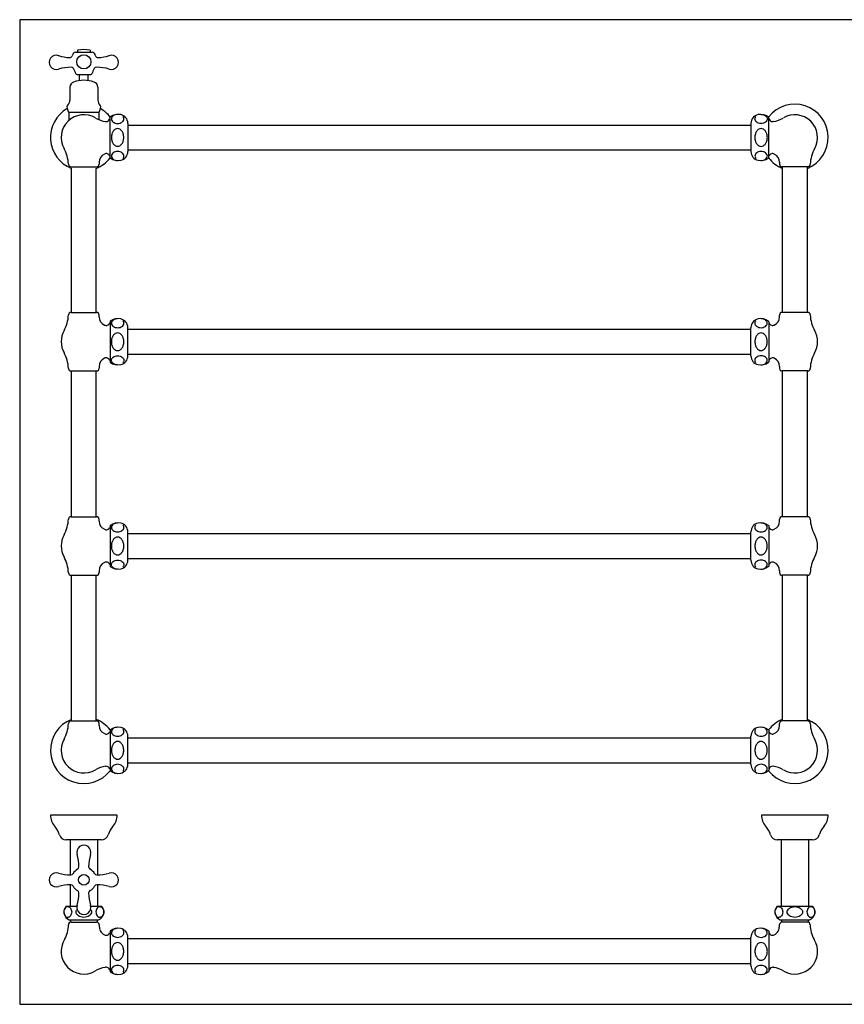
# Model space of a CAD drawing. Extents: x 13 to 1821, y 24 to 1132.
# Drawn here: x 13 to 940, y 24 to 1132 of the extents above; entities that cross this region are included whole.
import ezdxf

# ---------------------------------------------------------------- set-up
doc = ezdxf.new("R2010")
doc.units = 0
doc.header["$LTSCALE"] = 10
doc.linetypes.add('CONTINUA', pattern=[0])
doc.layers.add('DISEGNO', color=3, linetype='CONTINUA')
doc.layers.add('QUOTE', color=4, linetype='CONTINUA')

msp = doc.modelspace()

# ---------------------------------------------------------------- linework, layer by layer
at = {"layer": 'DISEGNO'}
for p, q in [((77.7, 1097.7), (77.7, 1095.5)), ((91.7, 1097.7), (91.7, 1095.5)), ((75.4, 1095.5), (94, 1095.5)), ((76.8, 1070.5), (92.6, 1070.5)), ((79.7, 1063.5), (79.7, 1070.5)), ((89.7, 1063.5), (89.7, 1070.5)), ((69.1, 1056.3), (68.9, 1041.5)), ((100.3, 1056.3), (100.5, 1041.5)), ((101.7, 1027.5), (67.7, 1027.5)), ((67.7, 1027.5), (67.7, 1018.5)), ((101.7, 1027.5), (101.7, 1019.4)), ((114.2, 1020.7), (113.6, 1020.2)), ((114.2, 976.9), (114.2, 1022.1)), ((855.2, 976.9), (855.2, 1022.1)), ((855.2, 1020.7), (855.7, 1020.2)), ((109.2, 1017.5), (109.5, 1017.5)), ((134.2, 1015.4), (134.2, 983.6)), ((134.2, 1013.5), (835.2, 1013.5)), ((835.2, 1015.4), (835.2, 983.6)), ((860.1, 1017.5), (859.8, 1017.5)), ((114.2, 978.2), (113.6, 978.8)), ((114.2, 976.7), (114.2, 978.8)), ((134.2, 985.5), (835.2, 985.5)), ((855.2, 978.2), (855.7, 978.8)), ((70.4, 966.5), (98.9, 966.5)), ((70.7, 802.5), (70.7, 964.7)), ((98.7, 802.5), (98.7, 964.7)), ((101.9, 971.6), (101.9, 969.5)), ((867.4, 971.6), (867.4, 969.5)), ((899, 966.5), (870.4, 966.5)), ((870.7, 802.5), (870.7, 966.5)), ((898.7, 802.5), (898.7, 966.5)), ((70.4, 802.5), (98.9, 802.5)), ((101.9, 797.4), (101.9, 799.5)), ((867.4, 797.4), (867.4, 799.5)), ((899, 802.5), (870.4, 802.5)), ((114.2, 790.9), (113.6, 790.3)), ((114.2, 790.7), (113.6, 790.2)), ((114.2, 792.1), (114.2, 746.9)), ((855.2, 792.1), (855.2, 746.9)), ((855.2, 790.9), (855.7, 790.3)), ((855.2, 790.7), (855.7, 790.2)), ((134.2, 753.6), (134.2, 785.4)), ((134.2, 783.6), (835.2, 783.6)), ((835.2, 753.6), (835.2, 785.4)), ((134.2, 755.6), (835.2, 755.6)), ((114.2, 748.4), (113.6, 748.9)), ((114.2, 748.2), (113.6, 748.8)), ((855.2, 748.4), (855.7, 748.9)), ((855.2, 748.2), (855.7, 748.8)), ((70.4, 736.6), (98.9, 736.6)), ((70.7, 572.5), (70.7, 736.6)), ((98.7, 572.5), (98.7, 736.6)), ((101.9, 741.7), (101.9, 739.6)), ((867.4, 741.7), (867.4, 739.6)), ((899, 736.6), (870.4, 736.6)), ((870.7, 572.5), (870.7, 736.6)), ((898.7, 572.5), (898.7, 736.6)), ((70.4, 572.5), (98.9, 572.5)), ((101.9, 567.4), (101.9, 569.5)), ((867.4, 567.4), (867.4, 569.5)), ((899, 572.5), (870.4, 572.5)), ((114.2, 560.9), (113.6, 560.3)), ((114.2, 560.7), (113.6, 560.2)), ((114.2, 562.1), (114.2, 516.9)), ((134.2, 523.6), (134.2, 555.4)), ((835.2, 523.6), (835.2, 555.4)), ((855.2, 562.1), (855.2, 516.9)), ((855.2, 560.9), (855.7, 560.3)), ((855.2, 560.7), (855.7, 560.2)), ((134.2, 553.6), (835.2, 553.6)), ((134.2, 525.6), (835.2, 525.6)), ((101.9, 511.7), (101.9, 509.6)), ((114.2, 518.4), (113.6, 518.9)), ((114.2, 518.2), (113.6, 518.8)), ((855.2, 518.4), (855.7, 518.9)), ((855.2, 518.2), (855.7, 518.8)), ((867.4, 511.7), (867.4, 509.6)), ((70.4, 506.6), (98.9, 506.6)), ((70.7, 342.5), (70.7, 506.6)), ((98.7, 342.5), (98.7, 506.6)), ((899, 506.6), (870.4, 506.6)), ((870.7, 342.5), (870.7, 506.6)), ((898.7, 342.5), (898.7, 506.6)), ((70.4, 342.5), (98.9, 342.5)), ((101.9, 337.4), (101.9, 339.5)), ((867.4, 337.4), (867.4, 339.5)), ((899, 342.5), (870.4, 342.5)), ((114.2, 330.7), (113.6, 330.2)), ((114.2, 332.2), (114.2, 330.2)), ((114.2, 332.1), (114.2, 286.9)), ((134.2, 293.6), (134.2, 325.4)), ((134.2, 323.5), (835.2, 323.5)), ((835.2, 293.6), (835.2, 325.4)), ((855.2, 332.1), (855.2, 286.9)), ((855.2, 330.7), (855.7, 330.2)), ((109.2, 291.5), (109.5, 291.5)), ((114.2, 288.2), (113.6, 288.8)), ((134.2, 295.5), (835.2, 295.5)), ((855.2, 288.2), (855.7, 288.8)), ((860.1, 291.5), (859.8, 291.5)), ((122.2, 236.6), (47.2, 236.6)), ((922.2, 236.6), (847.2, 236.6)), ((104.4, 208.6), (64.9, 208.6)), ((69.4, 208.6), (69.4, 169.1)), ((99.9, 208.6), (99.9, 169.1)), ((904.5, 208.6), (864.9, 208.6)), ((869.4, 208.6), (869.4, 134.1)), ((899.9, 208.6), (899.9, 134.1)), ((69.4, 158.1), (69.4, 134.1)), ((99.9, 158.1), (99.9, 134.1)), ((64.9, 134.1), (76.8, 134.1)), ((92.5, 134.1), (104.4, 134.1)), ((864.9, 134.1), (904.5, 134.1)), ((68.2, 118.6), (101.2, 118.6)), ((69.7, 118.6), (69.7, 116)), ((70.4, 116.1), (98.9, 116.1)), ((99.7, 118.6), (99.7, 116)), ((868.2, 118.6), (901.2, 118.6)), ((869.7, 118.6), (869.7, 116)), ((898.9, 116.1), (870.4, 116.1)), ((899.7, 118.6), (899.7, 116)), ((114.2, 104.4), (113.6, 103.8)), ((114.2, 105.9), (114.2, 103.8)), ((114.2, 105.7), (114.2, 60.5)), ((855.2, 105.9), (855.2, 103.8)), ((855.2, 105.7), (855.2, 60.5)), ((855.2, 104.4), (855.8, 103.8)), ((134.2, 67.2), (134.2, 99)), ((835.2, 97.1), (134.2, 97.1)), ((835.2, 67.2), (835.2, 99)), ((835.2, 69.1), (134.2, 69.1)), ((109.8, 65.2), (109.3, 65.2)), ((114.2, 61.9), (113.6, 62.4)), ((855.2, 61.9), (855.8, 62.4)), ((859.6, 65.2), (860.1, 65.2))]:
    msp.add_line(p, q, dxfattribs=at)
for points in [[(846.7, 1015.3, -0.073225), (843.9, 1015.7, -0.084207), (841.7, 1016.8, -0.106478), (840.2, 1018.5, -0.130247), (839.7, 1020.4, -0.130247), (840.2, 1022.2, -0.043789), (840.7, 1023, -0.084207)], [(846.7, 1025.4, -0.073225), (849.4, 1025, -0.084207), (851.6, 1024, -0.106478), (853.2, 1022.2, -0.130247), (853.7, 1020.4, -0.130247), (853.2, 1018.5, -0.106478), (851.6, 1016.8, -0.084207), (849.4, 1015.7, -0.073225), (846.7, 1015.3, -0.073225)], [(846.7, 983.7, 0.073225), (843.9, 983.3, 0.084207), (841.7, 982.2, 0.106478), (840.2, 980.5, 0.130247), (839.7, 978.6, 0.130247), (840.2, 976.8, 0.043789), (840.7, 976, 0.084207)], [(846.7, 973.5, 0.073225), (849.4, 973.9, 0.084207), (851.6, 975, 0.106478), (853.2, 976.8, 0.130247), (853.7, 978.6, 0.130247), (853.2, 980.5, 0.106478), (851.6, 982.2, 0.084207), (849.4, 983.3, 0.073225), (846.7, 983.7, 0.073225)], [(122.7, 795.4, 0.073225), (119.9, 795, 0.084207), (117.7, 794, 0.106478), (116.2, 792.2, 0.130247), (115.7, 790.4, 0.130247), (116.2, 788.5, 0.106478), (117.7, 786.8, 0.084207), (119.9, 785.7, 0.073225), (122.7, 785.3, 0.073225)], [(122.7, 785.3, 0.073225), (125.4, 785.7, 0.084207), (127.6, 786.8, 0.106478), (129.2, 788.5, 0.130247), (129.7, 790.4, 0.130247), (129.2, 792.2, 0.043789), (128.6, 793, 0.084207)], [(122.7, 743.5, -0.073225), (119.9, 743.9, -0.084207), (117.7, 745, -0.106478), (116.2, 746.8, -0.130247), (115.7, 748.6, -0.130247), (116.2, 750.5, -0.106478), (117.7, 752.2, -0.084207), (119.9, 753.3, -0.073225), (122.7, 753.7, -0.073225)], [(122.7, 753.7, -0.073225), (125.4, 753.3, -0.084207), (127.6, 752.2, -0.106478), (129.2, 750.5, -0.130247), (129.7, 748.6, -0.130247), (129.2, 746.8, -0.043789), (128.6, 746, -0.084207)], [(122.7, 565.4, 0.073225), (119.9, 565, 0.084207), (117.7, 564, 0.106478), (116.2, 562.2, 0.130247), (115.7, 560.4, 0.130247), (116.2, 558.5, 0.106478), (117.7, 556.8, 0.084207), (119.9, 555.7, 0.073225), (122.7, 555.3, 0.073225)], [(122.7, 555.3, 0.073225), (125.4, 555.7, 0.084207), (127.6, 556.8, 0.106478), (129.2, 558.5, 0.130247), (129.7, 560.4, 0.130247), (129.2, 562.2, 0.043789), (128.6, 563, 0.084207)], [(122.7, 513.5, -0.073225), (119.9, 513.9, -0.084207), (117.7, 515, -0.106478), (116.2, 516.8, -0.130247), (115.7, 518.6, -0.130247), (116.2, 520.5, -0.106478), (117.7, 522.2, -0.084207), (119.9, 523.3, -0.073225), (122.7, 523.7, -0.073225)], [(122.7, 523.7, -0.073225), (125.4, 523.3, -0.084207), (127.6, 522.2, -0.106478), (129.2, 520.5, -0.130247), (129.7, 518.6, -0.130247), (129.2, 516.8, -0.043789), (128.6, 516, -0.084207)], [(66.6, 133.5, 0.130247), (65, 133.1, 0.106478), (63.5, 131.7, 0.084207), (62.5, 129.8, 0.073225), (62.2, 127.5, 0.073225)], [(66.6, 133.5, -0.130247), (68.2, 133.1, -0.106478), (69.7, 131.7, -0.084207), (70.6, 129.8, -0.073225), (71, 127.5, -0.073225)], [(102.7, 133.5, 0.130247), (101.1, 133.1, 0.106478), (99.6, 131.7, 0.084207), (98.7, 129.8, 0.073225), (98.3, 127.5, 0.073225)], [(102.7, 133.5, -0.130247), (104.3, 133.1, -0.106478), (105.8, 131.7, -0.084207), (106.8, 129.8, -0.073225), (107.1, 127.5, -0.073225)], [(866.6, 133.5, 0.130247), (865, 133.1, 0.106478), (863.5, 131.7, 0.084207), (862.6, 129.8, 0.073225), (862.2, 127.5, 0.073225)], [(866.6, 133.5, -0.130247), (868.2, 133.1, -0.106478), (869.7, 131.7, -0.084207), (870.7, 129.8, -0.073225), (871, 127.5, -0.073225)], [(902.8, 133.5, 0.130247), (901.1, 133.1, 0.106478), (899.6, 131.7, 0.084207), (898.7, 129.8, 0.073225), (898.3, 127.5, 0.073225)], [(902.8, 133.5, -0.130247), (904.4, 133.1, -0.106478), (905.9, 131.7, -0.084207), (906.8, 129.8, -0.073225), (907.2, 127.5, -0.073225)], [(62.2, 127.5, 0.073225), (62.5, 125.1, 0.084207), (63.5, 123.2, 0.106478), (65, 121.8, 0.130247), (66.6, 121.4, 0.130247)], [(71, 127.5, -0.073225), (70.6, 125.1, -0.084207), (69.7, 123.2, -0.106478), (68.2, 121.8, -0.130247), (66.6, 121.4, -0.130247)], [(84.7, 121.4, -0.07067), (81.2, 121.9, -0.082314), (78.5, 123.2, -0.106842), (76.6, 125.3, -0.13438), (76, 127.5, -0.13438), (76.6, 129.6, -0.027313), (77, 130.3, -0.082314)], [(92.3, 130.3, -0.027313), (92.7, 129.6, -0.13438), (93.3, 127.5, -0.13438), (92.7, 125.3, -0.106842), (90.8, 123.2, -0.082314), (88.1, 121.9, -0.07067), (84.7, 121.4, -0.07067)], [(98.3, 127.5, 0.073225), (98.7, 125.1, 0.084207), (99.6, 123.2, 0.106478), (101.1, 121.8, 0.130247), (102.7, 121.4, 0.130247)], [(107.1, 127.5, -0.073225), (106.8, 125.1, -0.084207), (105.8, 123.2, -0.106478), (104.3, 121.8, -0.130247), (102.7, 121.4, -0.130247)], [(862.2, 127.5, 0.073225), (862.6, 125.1, 0.084207), (863.5, 123.2, 0.106478), (865, 121.8, 0.130247), (866.6, 121.4, 0.130247)], [(871, 127.5, -0.073225), (870.7, 125.1, -0.084207), (869.7, 123.2, -0.106478), (868.2, 121.8, -0.130247), (866.6, 121.4, -0.130247)], [(898.3, 127.5, 0.073225), (898.7, 125.1, 0.084207), (899.6, 123.2, 0.106478), (901.1, 121.8, 0.130247), (902.8, 121.4, 0.130247)], [(907.2, 127.5, -0.073225), (906.8, 125.1, -0.084207), (905.9, 123.2, -0.106478), (904.4, 121.8, -0.130247), (902.8, 121.4, -0.130247)]]:
    msp.add_lwpolyline(points, format="xyb", dxfattribs=at)
for points in [[(839.7, 999.5, 0.07067), (840.2, 995.5, 0.082314), (841.7, 992.4, 0.106842), (844.1, 990.2, 0.13438), (846.7, 989.5, 0.13438), (849.2, 990.2, 0.106842), (851.6, 992.4, 0.082314), (853.1, 995.5, 0.07067), (853.7, 999.5, 0.07067), (853.1, 1003.5, 0.082314), (851.6, 1006.6, 0.106842), (849.2, 1008.8, 0.13438), (846.7, 1009.5, 0.13438), (844.1, 1008.8, 0.106842), (841.7, 1006.6, 0.082314), (840.2, 1003.5, 0.07067)], [(129.7, 769.5, 0.07067), (129.1, 773.5, 0.082314), (127.6, 776.6, 0.106842), (125.2, 778.8, 0.13438), (122.7, 779.5, 0.13438), (120.1, 778.8, 0.106842), (117.7, 776.6, 0.082314), (116.2, 773.5, 0.07067), (115.7, 769.5, 0.07067), (116.2, 765.5, 0.082314), (117.7, 762.4, 0.106842), (120.1, 760.2, 0.13438), (122.7, 759.5, 0.13438), (125.2, 760.2, 0.106842), (127.6, 762.4, 0.082314), (129.1, 765.5, 0.07067)], [(129.7, 539.5, 0.07067), (129.1, 543.5, 0.082314), (127.6, 546.6, 0.106842), (125.2, 548.8, 0.13438), (122.7, 549.5, 0.13438), (120.1, 548.8, 0.106842), (117.7, 546.6, 0.082314), (116.2, 543.5, 0.07067), (115.7, 539.5, 0.07067), (116.2, 535.5, 0.082314), (117.7, 532.4, 0.106842), (120.1, 530.2, 0.13438), (122.7, 529.5, 0.13438), (125.2, 530.2, 0.106842), (127.6, 532.4, 0.082314), (129.1, 535.5, 0.07067)], [(884.7, 121.4, -0.07067), (881.3, 121.9, -0.082314), (878.6, 123.2, -0.106842), (876.6, 125.3, -0.13438), (876, 127.5, -0.13438), (876.6, 129.6, -0.106842), (878.6, 131.7, -0.082314), (881.3, 133, -0.07067), (884.7, 133.5, -0.07067), (888.1, 133, -0.082314), (890.8, 131.7, -0.106842), (892.7, 129.6, -0.13438), (893.3, 127.5, -0.13438), (892.7, 125.3, -0.106842), (890.8, 123.2, -0.082314), (888.1, 121.9, -0.07067)]]:
    msp.add_lwpolyline(points, format="xyb", close=True, dxfattribs=at)
for centre, radius in [((84.7, 1084.6), 8), ((84.7, 163.6), 6)]:
    msp.add_circle(centre, radius, dxfattribs=at)
for centre, radius, start, end in [((84.7, 1068.5), 30, 76.5066, 103.4934), ((53.7, 1084), 8, 71.4407, 288.5593), ((69.9, 1134.5), 45, 252.412, 268.6441), ((68.9, 1092.5), 3, 268.6441, 340.1471), ((87.7, 1085.7), 17, 150.9407, 160.1471), ((75.4, 1092.5), 3, 90, 150.9407), ((94, 1092.5), 3, 29.0593, 90), ((94, 1092.5), 3, 29.0593, 90), ((94, 1092.5), 3, 29.0593, 90), ((81.8, 1085.7), 17, 19.8529, 29.0593), ((100.6, 1092.5), 3, 199.8529, 271.3559), ((99.6, 1134.5), 45, 271.3559, 287.588), ((115.7, 1084), 8, 251.4407, 108.5593), ((69.9, 1033.5), 45, 89.1634, 107.588), ((70.5, 1075.5), 3, 31.7503, 89.1634), ((50.9, 1063.4), 26, 17.7402, 31.7503), ((118.5, 1063.4), 26, 148.2497, 162.2598), ((99, 1075.5), 3, 90.8366, 148.2497), ((99.6, 1033.5), 45, 72.412, 90.8366), ((76.8, 1071.7), 1.2, 197.7402, 270), ((92.6, 1071.7), 1.2, 270, 342.2598), ((75.1, 1056.2), 6, 109.2667, 179), ((84.7, 1028.9), 35, 90, 109.2667), ((84.7, 1028.9), 35, 70.7333, 90), ((94.3, 1056.2), 6, 1, 70.7333), ((84.7, 999.5), 37.5, 119.8659, 248.0787), ((69.7, 1033.5), 4, 137.3498, 210.8973), ((59.7, 1026.8), 8, 4.7396, 35.1611), ((60.9, 1041.6), 8, 317.3498, 359), ((108.5, 1041.6), 8, 181, 222.6502), ((109.7, 1026.8), 8, 144.8389, 175.2604), ((99.7, 1033.5), 4, 329.1027, 42.6502), ((84.7, 999.5), 37.5, 37.8989, 60.0137), ((884.7, 999.5), 37.5, 291.9213, 142.1011), ((84.7, 999.5), 25.5, 59.3571, 209.0678), ((113, 1047.2), 30, 239.3571, 262.8116), ((109.8, 1021.5), 4, 265.5384, 341.4351), ((114.7, 1022.2), 0.5, 125.8883, 180), ((123.2, 1010.5), 15, 78.463, 125.8883), ((119.4, 1020.4), 3.75, 150.3168, 180), ((119.4, 1020.4), 3.75, 180, 209.6832), ((121, 1019.5), 5.55, 126.0054, 150.3168), ((122, 1018.1), 7.28, 106.752, 126.0054), ((122.7, 1015.8), 9.6, 90, 106.752), ((124.2, 1015.4), 10, 360, 78.463), ((124.4, 1019.5), 5.55, 29.6832, 39.7125), ((125.9, 1020.4), 3.75, 0, 29.6832), ((125.9, 1020.4), 3.75, 330.3168, 360), ((845.2, 1015.4), 10, 101.537, 180), ((846.2, 1010.5), 15, 54.1117, 101.537), ((854.2, 1022.1), 1, 0, 49.4584), ((859.5, 1021.5), 4, 198.5649, 274.4616), ((856.4, 1047.2), 30, 277.1884, 300.6429), ((884.7, 999.5), 25.5, 330.9322, 120.6429), ((121, 1021.3), 5.55, 209.6832, 233.9946), ((122, 1022.7), 7.28, 233.9946, 253.248), ((122.7, 1024.9), 9.6, 253.248, 270), ((122.7, 1004.5), 4.98, 90, 120.6142), ((122.7, 1024.9), 9.6, 270, 286.752), ((122.7, 1004.5), 4.98, 59.3858, 90), ((123.3, 1022.7), 7.28, 286.752, 306.0054), ((124.4, 1021.3), 5.55, 306.0054, 330.3168), ((129.9, 999.5), 14.2, 163.8305, 180), ((129.9, 999.5), 14.2, 180, 196.1695), ((126.3, 1000.5), 10.5, 145.008, 163.8305), ((124.1, 1002.1), 7.78, 120.6142, 145.008), ((121.2, 1002.1), 7.78, 34.992, 59.3858), ((119, 1000.5), 10.5, 16.1695, 34.992), ((115.4, 999.5), 14.2, 0, 16.1695), ((115.4, 999.5), 14.2, 343.8305, 360), ((27.4, 967.7), 40, 2.4295, 29.0678), ((126.3, 998.5), 10.5, 196.1695, 214.992), ((124.1, 996.9), 7.78, 214.992, 239.3858), ((122.7, 994.5), 4.98, 239.3858, 270), ((122.7, 994.5), 4.98, 270, 300.6142), ((121.2, 996.9), 7.78, 300.6142, 325.008), ((119, 998.5), 10.5, 325.008, 343.8305), ((941.9, 967.7), 40, 150.9322, 177.5705), ((84.7, 999.5), 37.5, 291.9213, 322.1011), ((111.9, 971.6), 10, 113.7176, 180), ((109.9, 977.3), 4, 22.0684, 119.8738), ((114.7, 976.7), 0.5, 180, 234.1117), ((123.2, 988.5), 15, 234.1117, 281.537), ((119.4, 978.6), 3.75, 150.3168, 180), ((119.4, 978.6), 3.75, 180, 209.6832), ((121, 977.7), 5.55, 126.0054, 150.3168), ((121, 979.5), 5.55, 209.6832, 233.9946), ((122, 976.3), 7.28, 106.752, 126.0054), ((122.7, 974.1), 9.6, 90, 106.752), ((122.7, 974.1), 9.6, 73.248, 90), ((123.3, 976.3), 7.28, 53.9946, 73.248), ((124.2, 983.6), 10, 281.537, 0), ((124.4, 977.7), 5.55, 29.6832, 53.9946), ((124.4, 979.5), 5.55, 320.2875, 330.3168), ((125.9, 978.6), 3.75, 0, 29.6832), ((125.9, 978.6), 3.75, 330.3168, 360), ((845.2, 983.6), 10, 180, 258.463), ((846.2, 988.5), 15, 258.463, 305.8883), ((854.2, 976.9), 1, 310.5416, 360), ((884.7, 999.5), 37.5, 217.8989, 248.0787), ((859.5, 977.3), 4, 60.1262, 157.9316), ((857.4, 971.6), 10, 360, 66.2824), ((70.4, 969.5), 3, 182.4295, 270), ((98.9, 969.5), 3, 270, 0), ((122, 980.9), 7.28, 233.9946, 253.248), ((122.7, 983.1), 9.6, 253.248, 270), ((870.4, 969.5), 3, 180, 270), ((899, 969.5), 3, 270, 357.5705), ((27.4, 801.4), 40, 330.9322, 357.5705), ((70.4, 799.5), 3, 90, 177.5705), ((98.9, 799.5), 3, 360, 90), ((870.4, 799.5), 3, 90, 180), ((899, 799.5), 3, 2.4295, 90), ((941.9, 801.4), 40, 182.4295, 209.0678), ((111.9, 797.5), 10, 180, 246.2824), ((109.9, 791.8), 4, 240.1262, 337.9316), ((115.2, 792.1), 1, 130.5416, 180), ((123.2, 780.5), 15, 78.463, 125.8883), ((124.2, 785.4), 10, 360, 78.463), ((845.2, 785.4), 10, 101.537, 180), ((843.4, 790.4), 3.75, 150.3168, 180), ((843.4, 790.4), 3.75, 180, 209.6832), ((845, 789.5), 5.55, 140.2875, 150.3168), ((845, 791.3), 5.55, 209.6832, 233.9946), ((846.2, 780.5), 15, 54.1117, 101.537), ((846.7, 785.8), 9.6, 73.248, 90), ((847.3, 788.1), 7.28, 53.9946, 73.248), ((848.4, 789.5), 5.55, 29.6832, 53.9946), ((848.4, 791.3), 5.55, 306.0054, 330.3168), ((849.9, 790.4), 3.75, 0, 29.6832), ((849.9, 790.4), 3.75, 330.3168, 0), ((854.2, 792.1), 1, 0, 49.4584), ((859.5, 791.8), 4, 202.0684, 299.8738), ((857.4, 797.5), 10, 293.7176, 0), ((84.7, 769.6), 25.5, 150.9322, 180), ((850.3, 770.5), 10.5, 145.008, 163.8305), ((846, 792.7), 7.28, 233.9946, 253.248), ((848.1, 772.1), 7.78, 120.6142, 145.008), ((846.7, 794.9), 9.6, 253.248, 270), ((846.7, 774.5), 4.98, 90, 120.6142), ((846.7, 794.9), 9.6, 270, 286.752), ((846.7, 774.5), 4.98, 59.3858, 90), ((845.2, 772.1), 7.78, 34.992, 59.3858), ((847.3, 792.7), 7.28, 286.752, 306.0054), ((843, 770.5), 10.5, 16.1695, 34.992), ((884.7, 769.6), 25.5, 0, 29.0678), ((84.7, 769.6), 25.5, 180, 209.0678), ((853.9, 769.5), 14.2, 163.8305, 180), ((853.9, 769.5), 14.2, 180, 196.1695), ((850.3, 768.5), 10.5, 196.1695, 214.992), ((843, 768.5), 10.5, 325.008, 343.8305), ((839.4, 769.5), 14.2, 0, 16.1695), ((839.4, 769.5), 14.2, 343.8305, 0), ((884.7, 769.6), 25.5, 330.9322, 0), ((27.4, 737.8), 40, 2.4295, 29.0678), ((848.1, 766.9), 7.78, 214.992, 239.3858), ((846.7, 764.5), 4.98, 239.3858, 270), ((846.7, 764.5), 4.98, 270, 300.6142), ((845.2, 766.9), 7.78, 300.6142, 325.008), ((941.9, 737.8), 40, 150.9322, 177.5705), ((111.9, 741.7), 10, 113.7176, 180), ((109.9, 747.4), 4, 22.0684, 119.8738), ((115.2, 746.9), 1, 180, 229.4584), ((123.2, 758.5), 15, 234.1117, 281.537), ((124.2, 753.6), 10, 281.537, 0), ((845.2, 753.6), 10, 180, 258.463), ((843.4, 748.6), 3.75, 150.3168, 180), ((843.4, 748.6), 3.75, 180, 209.6832), ((845, 747.7), 5.55, 126.0054, 150.3168), ((845, 749.5), 5.55, 209.6832, 219.7125), ((846, 746.3), 7.28, 106.752, 126.0054), ((846.2, 758.5), 15, 258.463, 305.8883), ((846.7, 744.1), 9.6, 90, 106.752), ((846.7, 744.1), 9.6, 73.248, 90), ((846.7, 753.1), 9.6, 270, 286.752), ((847.3, 746.3), 7.28, 53.9946, 73.248), ((847.3, 750.9), 7.28, 286.752, 306.0054), ((848.4, 747.7), 5.55, 29.6832, 53.9946), ((848.4, 749.5), 5.55, 306.0054, 330.3168), ((849.9, 748.6), 3.75, 0, 29.6832), ((849.9, 748.6), 3.75, 330.3168, 0), ((854.2, 746.9), 1, 310.5416, 0), ((859.5, 747.4), 4, 60.1262, 157.9316), ((857.4, 741.7), 10, 360, 66.2824), ((70.4, 739.6), 3, 182.4295, 270), ((98.9, 739.6), 3, 270, 0), ((870.4, 739.6), 3, 180, 270), ((899, 739.6), 3, 270, 357.5705), ((27.4, 571.4), 40, 330.9322, 357.5705), ((70.4, 569.5), 3, 90, 177.5705), ((98.9, 569.5), 3, 360, 90), ((111.9, 567.5), 10, 180, 246.2824), ((123.2, 550.5), 15, 78.463, 125.8883), ((846.2, 550.5), 15, 54.1117, 101.537), ((846.7, 555.8), 9.6, 73.248, 90), ((857.4, 567.5), 10, 293.7176, 0), ((870.4, 569.5), 3, 90, 180), ((899, 569.5), 3, 2.4295, 90), ((941.9, 571.4), 40, 182.4295, 209.0678), ((109.9, 561.8), 4, 240.1262, 337.9316), ((115.2, 562.1), 1, 130.5416, 180), ((124.2, 555.4), 10, 360, 78.463), ((845.2, 555.4), 10, 101.537, 180), ((843.4, 560.4), 3.75, 150.3168, 180), ((843.4, 560.4), 3.75, 180, 209.6832), ((845, 559.5), 5.55, 140.2875, 150.3168), ((845, 561.3), 5.55, 209.6832, 233.9946), ((846, 562.7), 7.28, 233.9946, 253.248), ((846.7, 564.9), 9.6, 253.248, 270), ((846.7, 564.9), 9.6, 270, 286.752), ((847.3, 558.1), 7.28, 53.9946, 73.248), ((847.3, 562.7), 7.28, 286.752, 306.0054), ((848.4, 559.5), 5.55, 29.6832, 53.9946), ((848.4, 561.3), 5.55, 306.0054, 330.3168), ((849.9, 560.4), 3.75, 0, 29.6832), ((849.9, 560.4), 3.75, 330.3168, 0), ((854.2, 562.1), 1, 0, 49.4584), ((859.5, 561.8), 4, 202.0684, 299.8738), ((84.7, 539.6), 25.5, 150.9322, 180), ((853.9, 539.5), 14.2, 163.8305, 180), ((850.3, 540.5), 10.5, 145.008, 163.8305), ((848.1, 542.1), 7.78, 120.6142, 145.008), ((846.7, 544.5), 4.98, 90, 120.6142), ((846.7, 544.5), 4.98, 59.3858, 90), ((845.2, 542.1), 7.78, 34.992, 59.3858), ((843, 540.5), 10.5, 16.1695, 34.992), ((839.4, 539.5), 14.2, 0, 16.1695), ((884.7, 539.6), 25.5, 0, 29.0678), ((84.7, 539.6), 25.5, 180, 209.0678), ((853.9, 539.5), 14.2, 180, 196.1695), ((850.3, 538.5), 10.5, 196.1695, 214.992), ((848.1, 536.9), 7.78, 214.992, 239.3858), ((845.2, 536.9), 7.78, 300.6142, 325.008), ((843, 538.5), 10.5, 325.008, 343.8305), ((839.4, 539.5), 14.2, 343.8305, 0), ((884.7, 539.6), 25.5, 330.9322, 0), ((27.4, 507.8), 40, 2.4295, 29.0678), ((109.9, 517.4), 4, 22.0684, 119.8738), ((124.2, 523.6), 10, 281.537, 0), ((845.2, 523.6), 10, 180, 258.463), ((845, 517.7), 5.55, 126.0054, 150.3168), ((846, 516.3), 7.28, 106.752, 126.0054), ((846.7, 514.1), 9.6, 90, 106.752), ((846.7, 534.5), 4.98, 239.3858, 270), ((846.7, 534.5), 4.98, 270, 300.6142), ((846.7, 514.1), 9.6, 73.248, 90), ((847.3, 516.3), 7.28, 53.9946, 73.248), ((848.4, 517.7), 5.55, 29.6832, 53.9946), ((859.5, 517.4), 4, 60.1262, 157.9316), ((941.9, 507.8), 40, 150.9322, 177.5705), ((111.9, 511.7), 10, 113.7176, 180), ((115.2, 516.9), 1, 180, 229.4584), ((123.2, 528.5), 15, 234.1117, 281.537), ((843.4, 518.6), 3.75, 150.3168, 180), ((843.4, 518.6), 3.75, 180, 209.6832), ((845, 519.5), 5.55, 209.6832, 219.7125), ((846.2, 528.5), 15, 258.463, 305.8883), ((846.7, 523.1), 9.6, 270, 286.752), ((847.3, 520.9), 7.28, 286.752, 306.0054), ((848.4, 519.5), 5.55, 306.0054, 330.3168), ((849.9, 518.6), 3.75, 0, 29.6832), ((849.9, 518.6), 3.75, 330.3168, 0), ((854.2, 516.9), 1, 310.5416, 0), ((857.4, 511.7), 10, 360, 66.2824), ((70.4, 509.6), 3, 182.4295, 270), ((98.9, 509.6), 3, 270, 0), ((870.4, 509.6), 3, 180, 270), ((899, 509.6), 3, 270, 357.5705), ((84.7, 309.5), 37.5, 111.9213, 322.1011), ((84.7, 309.5), 37.5, 37.8989, 68.0787), ((884.7, 309.5), 37.5, 111.9213, 142.1011), ((884.7, 309.5), 37.5, 217.8989, 68.0787), ((27.4, 341.3), 40, 330.9322, 357.5705), ((70.4, 339.5), 3, 90, 177.5705), ((98.9, 339.5), 3, 360, 90), ((111.9, 337.4), 10, 180, 246.2824), ((114.7, 332.2), 0.5, 125.8883, 180), ((123.2, 320.5), 15, 78.463, 125.8883), ((121, 329.5), 5.55, 126.0054, 150.3168), ((122, 328.1), 7.28, 106.752, 126.0054), ((122.7, 325.8), 9.6, 90, 106.752), ((124.2, 325.4), 10, 0, 78.463), ((124.4, 329.5), 5.55, 29.6832, 39.7125), ((845.2, 325.4), 10, 101.537, 180), ((845, 329.5), 5.55, 140.2875, 150.3168), ((846.2, 320.5), 15, 54.1117, 101.537), ((846.7, 325.8), 9.6, 73.248, 90), ((847.3, 328.1), 7.28, 53.9946, 73.248), ((848.4, 329.5), 5.55, 29.6832, 53.9946), ((854.2, 332.1), 1, 0, 49.4584), ((857.4, 337.4), 10, 293.7176, 0), ((870.4, 339.5), 3, 90, 180), ((899, 339.5), 3, 2.4295, 90), ((941.9, 341.3), 40, 182.4295, 209.0678), ((84.7, 309.5), 25.5, 150.9322, 300.6429), ((109.9, 331.7), 4, 240.1262, 337.9316), ((119.4, 330.4), 3.75, 150.3168, 180), ((119.4, 330.4), 3.75, 180, 209.6832), ((121, 331.3), 5.55, 209.6832, 233.9946), ((122, 332.7), 7.28, 233.9946, 253.248), ((122.7, 334.9), 9.6, 253.248, 270), ((122.7, 334.9), 9.6, 270, 286.752), ((123.3, 332.7), 7.28, 286.752, 306.0054), ((124.4, 331.3), 5.55, 306.0054, 330.3168), ((125.9, 330.4), 3.75, 0, 29.6832), ((125.9, 330.4), 3.75, 330.3168, 360), ((843.4, 330.4), 3.75, 150.3168, 180), ((843.4, 330.4), 3.75, 180, 209.6832), ((845, 331.3), 5.55, 209.6832, 233.9946), ((846, 332.7), 7.28, 233.9946, 253.248), ((846.7, 334.9), 9.6, 253.248, 270), ((846.7, 334.9), 9.6, 270, 286.752), ((847.3, 332.7), 7.28, 286.752, 306.0054), ((848.4, 331.3), 5.55, 306.0054, 330.3168), ((849.9, 330.4), 3.75, 0, 29.6832), ((849.9, 330.4), 3.75, 330.3168, 0), ((859.5, 331.7), 4, 202.0684, 299.8738), ((884.7, 309.5), 25.5, 239.3571, 29.0678), ((129.9, 309.5), 14.2, 163.8305, 180), ((126.3, 310.5), 10.5, 145.008, 163.8305), ((124.1, 312.1), 7.78, 120.6142, 145.008), ((122.7, 314.5), 4.98, 90, 120.6142), ((122.7, 314.5), 4.98, 59.3858, 90), ((121.2, 312.1), 7.78, 34.992, 59.3858), ((119, 310.5), 10.5, 16.1695, 34.992), ((115.4, 309.5), 14.2, 0, 16.1695), ((853.9, 309.5), 14.2, 163.8305, 180), ((850.3, 310.5), 10.5, 145.008, 163.8305), ((848.1, 312.1), 7.78, 120.6142, 145.008), ((846.7, 314.5), 4.98, 90, 120.6142), ((846.7, 314.5), 4.98, 59.3858, 90), ((845.2, 312.1), 7.78, 34.992, 59.3858), ((843, 310.5), 10.5, 16.1695, 34.992), ((839.4, 309.5), 14.2, 0, 16.1695), ((129.9, 309.5), 14.2, 180, 196.1695), ((126.3, 308.5), 10.5, 196.1695, 214.992), ((124.1, 306.9), 7.78, 214.992, 239.3858), ((122.7, 304.5), 4.98, 239.3858, 270), ((122.7, 304.5), 4.98, 270, 300.6142), ((121.2, 306.9), 7.78, 300.6142, 325.008), ((119, 308.5), 10.5, 325.008, 343.8305), ((115.4, 309.5), 14.2, 343.8305, 360), ((853.9, 309.5), 14.2, 180, 196.1695), ((850.3, 308.5), 10.5, 196.1695, 214.992), ((848.1, 306.9), 7.78, 214.992, 239.3858), ((846.7, 304.5), 4.98, 239.3858, 270), ((846.7, 304.5), 4.98, 270, 300.6142), ((845.2, 306.9), 7.78, 300.6142, 325.008), ((843, 308.5), 10.5, 325.008, 343.8305), ((839.4, 309.5), 14.2, 343.8305, 0), ((113, 261.7), 30, 97.1884, 120.6429), ((109.8, 287.5), 4, 18.5649, 94.4616), ((119.4, 288.6), 3.75, 150.3168, 180), ((119.4, 288.6), 3.75, 180, 209.6832), ((121, 287.7), 5.55, 126.0054, 150.3168), ((122, 286.3), 7.28, 106.752, 126.0054), ((122.7, 284.1), 9.6, 90, 106.752), ((122.7, 284.1), 9.6, 73.248, 90), ((123.3, 286.3), 7.28, 53.9946, 73.248), ((124.2, 293.6), 10, 281.537, 0), ((124.4, 287.7), 5.55, 29.6832, 53.9946), ((125.9, 288.6), 3.75, 0, 29.6832), ((125.9, 288.6), 3.75, 330.3168, 360), ((845.2, 293.6), 10, 180, 258.463), ((843.4, 288.6), 3.75, 150.3168, 180), ((843.4, 288.6), 3.75, 180, 209.6832), ((845, 287.7), 5.55, 126.0054, 150.3168), ((846, 286.3), 7.28, 106.752, 126.0054), ((846.7, 284.1), 9.6, 90, 106.752), ((846.7, 284.1), 9.6, 73.248, 90), ((847.3, 286.3), 7.28, 53.9946, 73.248), ((848.4, 287.7), 5.55, 29.6832, 53.9946), ((849.9, 288.6), 3.75, 0, 29.6832), ((849.9, 288.6), 3.75, 330.3168, 0), ((859.5, 287.5), 4, 85.5384, 161.4351), ((856.4, 261.7), 30, 59.3571, 82.8116), ((114.7, 286.7), 0.5, 180, 234.1117), ((123.2, 298.5), 15, 234.1117, 281.537), ((121, 289.5), 5.55, 209.6832, 233.9946), ((122, 290.9), 7.28, 233.9946, 253.248), ((122.7, 293.1), 9.6, 253.248, 270), ((124.4, 289.5), 5.55, 320.2875, 330.3168), ((845, 289.5), 5.55, 209.6832, 219.7125), ((846.2, 298.5), 15, 258.463, 305.8883), ((846.7, 293.1), 9.6, 270, 286.752), ((847.3, 290.9), 7.28, 286.752, 306.0054), ((848.4, 289.5), 5.55, 306.0054, 330.3168), ((854.2, 286.9), 1, 310.5416, 0), ((66.2, 236.6), 19, 180, 221.4119), ((103.2, 236.6), 19, 318.5881, 0), ((866.2, 236.6), 19, 180, 221.4119), ((903.2, 236.6), 19, 318.5881, 0), ((33.2, 207.5), 25, 16.0154, 41.4119), ((136.2, 207.5), 25, 138.5881, 163.9846), ((833.2, 207.5), 25, 16.0154, 41.4119), ((936.2, 207.5), 25, 138.5881, 163.9846), ((64.9, 216.6), 8, 196.0154, 270), ((104.4, 216.6), 8, 270, 343.9846), ((864.9, 216.6), 8, 196.0154, 270), ((904.5, 216.6), 8, 270, 343.9846), ((84.7, 194.6), 8, 341.4407, 198.5593), ((34.2, 178.5), 45, 359.833, 17.588), ((135.1, 178.5), 45, 162.412, 180.167), ((76.2, 178.4), 3, 299.9244, 359.833), ((93.1, 178.4), 3, 180.167, 240.0756), ((53.7, 163.6), 8, 71.4407, 288.5593), ((69.8, 214.1), 45, 252.412, 270.167), ((69.9, 172.1), 3, 270.167, 330.0756), ((84.7, 163.6), 14, 119.9244, 150.0756), ((84.7, 163.6), 14, 29.9244, 60.0756), ((99.4, 172.1), 3, 209.9244, 269.833), ((99.5, 214.1), 45, 269.833, 287.588), ((115.7, 163.6), 8, 251.4407, 108.5593), ((69.8, 113.1), 45, 89.833, 107.588), ((69.9, 155.1), 3, 29.9244, 89.833), ((84.7, 163.6), 14, 209.9244, 240.0756), ((84.7, 163.6), 14, 299.9244, 330.0756), ((99.4, 155.1), 3, 90.167, 150.0756), ((99.5, 113.1), 45, 72.412, 90.167), ((34.2, 148.8), 45, 342.412, 0.167), ((76.2, 148.9), 3, 0.167, 60.0756), ((93.1, 148.9), 3, 119.9244, 179.833), ((135.1, 148.8), 45, 179.833, 197.588), ((71.7, 127.5), 9.5, 135.4188, 248.3817), ((84.7, 132.6), 8, 161.4407, 18.5593), ((97.7, 127.5), 9.5, 291.6183, 44.5812), ((871.7, 127.5), 9.5, 135.4188, 248.3817), ((897.7, 127.5), 9.5, 291.6183, 44.5812), ((37.4, 112.3), 30, 328.3366, 1.5046), ((70.4, 113.1), 3, 90, 181.5046), ((98.9, 113.1), 3, 2.4295, 90), ((141.9, 114.9), 40, 182.4295, 188.7675), ((827.4, 114.9), 40, 351.2325, 357.5705), ((870.4, 113.1), 3, 90, 177.5705), ((898.9, 113.1), 3, 358.4954, 90), ((931.9, 112.3), 30, 178.4954, 211.6634), ((112.3, 110.4), 10, 188.7675, 207.2445), ((111.9, 111), 10, 211.3499, 246.2824), ((109.9, 105.3), 4, 240.1262, 337.9316), ((114.7, 105.9), 0.5, 125.8883, 180), ((123.2, 94.1), 15, 78.463, 125.8883), ((119.4, 104), 3.75, 150.3168, 180), ((119.4, 104), 3.75, 180, 209.6832), ((121, 103.1), 5.55, 126.0054, 150.3168), ((121, 104.9), 5.55, 209.6832, 233.9946), ((122, 101.7), 7.28, 106.752, 126.0054), ((122, 106.3), 7.28, 233.9946, 253.248), ((122.7, 99.5), 9.6, 90, 106.752), ((123.3, 106.3), 7.28, 286.752, 306.0054), ((124.2, 99), 10, 0, 78.463), ((124.3, 104.9), 5.55, 306.0054, 330.3168), ((124.3, 103.1), 5.55, 29.6832, 39.7125), ((125.9, 104), 3.75, 0, 29.6832), ((125.9, 104), 3.75, 330.3168, 360), ((845.2, 99), 10, 101.537, 180), ((843.4, 104), 3.75, 150.3168, 180), ((843.4, 104), 3.75, 180, 209.6832), ((845, 103.1), 5.55, 140.2875, 150.3168), ((845, 104.9), 5.55, 209.6832, 233.9946), ((846, 106.3), 7.28, 233.9946, 253.248), ((846.2, 94.1), 15, 54.1117, 101.537), ((846.7, 99.5), 9.6, 73.248, 90), ((847.4, 101.7), 7.28, 53.9946, 73.248), ((847.4, 106.3), 7.28, 286.752, 306.0054), ((848.4, 103.1), 5.55, 29.6832, 53.9946), ((848.4, 104.9), 5.55, 306.0054, 330.3168), ((849.9, 104), 3.75, 360, 29.6832), ((849.9, 104), 3.75, 330.3168, 0), ((854.7, 105.9), 0.5, 0, 54.1117), ((859.5, 105.3), 4, 202.0684, 299.8738), ((857.4, 111), 10, 293.7176, 328.6501), ((857.1, 110.4), 10, 332.7555, 351.2325), ((84.7, 83.1), 25.5, 148.3366, 299.0678), ((126.3, 84.2), 10.5, 145.008, 163.8305), ((124.1, 85.7), 7.78, 120.6142, 145.008), ((122.7, 108.5), 9.6, 253.248, 270), ((122.7, 88.1), 4.98, 90, 120.6142), ((122.7, 108.5), 9.6, 270, 286.752), ((122.7, 88.1), 4.98, 59.3858, 90), ((121.2, 85.7), 7.78, 34.992, 59.3858), ((119, 84.2), 10.5, 16.1695, 34.992), ((850.4, 84.2), 10.5, 145.008, 163.8305), ((848.1, 85.7), 7.78, 120.6142, 145.008), ((846.7, 108.5), 9.6, 253.248, 270), ((846.7, 88.1), 4.98, 90, 120.6142), ((846.7, 108.5), 9.6, 270, 286.752), ((846.7, 88.1), 4.98, 59.3858, 90), ((845.3, 85.7), 7.78, 34.992, 59.3858), ((843, 84.2), 10.5, 16.1695, 34.992), ((884.7, 83.1), 25.5, 240.9322, 31.6634), ((129.9, 83.1), 14.2, 163.8305, 180), ((129.9, 83.1), 14.2, 180, 196.1695), ((126.3, 82.1), 10.5, 196.1695, 214.992), ((119, 82.1), 10.5, 325.008, 343.8305), ((115.4, 83.1), 14.2, 0, 16.1695), ((115.4, 83.1), 14.2, 343.8305, 360), ((853.9, 83.1), 14.2, 163.8305, 180), ((853.9, 83.1), 14.2, 180, 196.1695), ((850.4, 82.1), 10.5, 196.1695, 214.992), ((843, 82.1), 10.5, 325.008, 343.8305), ((839.5, 83.1), 14.2, 360, 16.1695), ((839.5, 83.1), 14.2, 343.8305, 0), ((124.1, 80.5), 7.78, 214.992, 239.3858), ((122, 60), 7.28, 106.752, 126.0054), ((122.7, 57.7), 9.6, 90, 106.752), ((122.7, 78.1), 4.98, 239.3858, 270), ((122.7, 78.1), 4.98, 270, 300.6142), ((122.7, 57.7), 9.6, 73.248, 90), ((121.2, 80.5), 7.78, 300.6142, 325.008), ((123.3, 60), 7.28, 53.9946, 73.248), ((124.2, 67.2), 10, 281.537, 0), ((845.2, 67.2), 10, 180, 258.463), ((848.1, 80.5), 7.78, 214.992, 239.3858), ((846, 60), 7.28, 106.752, 126.0054), ((846.7, 57.7), 9.6, 90, 106.752), ((846.7, 78.1), 4.98, 239.3858, 270), ((846.7, 78.1), 4.98, 270, 300.6142), ((846.7, 57.7), 9.6, 73.248, 90), ((845.3, 80.5), 7.78, 300.6142, 325.008), ((847.4, 60), 7.28, 53.9946, 73.248), ((116.5, 25.9), 40, 101.2307, 119.0678), ((109.3, 62.2), 3, 90, 101.2307), ((109.8, 61.2), 4, 18.5649, 90), ((114.7, 60.4), 0.5, 180, 234.1117), ((123.2, 72.1), 15, 234.1117, 281.537), ((119.4, 62.2), 3.75, 150.3168, 180), ((119.4, 62.2), 3.75, 180, 209.6832), ((121, 61.4), 5.55, 126.0054, 150.3168), ((121, 63.1), 5.55, 209.6832, 233.9946), ((122, 64.5), 7.28, 233.9946, 253.248), ((122.7, 66.8), 9.6, 253.248, 270), ((124.3, 61.4), 5.55, 29.6832, 53.9946), ((124.3, 63.1), 5.55, 320.2875, 330.3168), ((125.9, 62.2), 3.75, 0, 29.6832), ((125.9, 62.2), 3.75, 330.3168, 360), ((843.4, 62.2), 3.75, 150.3168, 180), ((843.4, 62.2), 3.75, 180, 209.6832), ((845, 61.4), 5.55, 126.0054, 150.3168), ((845, 63.1), 5.55, 209.6832, 219.7125), ((846.2, 72.1), 15, 258.463, 305.8883), ((846.7, 66.8), 9.6, 270, 286.752), ((847.4, 64.5), 7.28, 286.752, 306.0054), ((848.4, 61.4), 5.55, 29.6832, 53.9946), ((848.4, 63.1), 5.55, 306.0054, 330.3168), ((849.9, 62.2), 3.75, 360, 29.6832), ((849.9, 62.2), 3.75, 330.3168, 0), ((854.7, 60.4), 0.5, 305.8883, 360), ((859.6, 61.2), 4, 90, 161.4351), ((860.1, 62.2), 3, 78.7693, 90), ((852.9, 25.9), 40, 60.9322, 78.7693)]:
    msp.add_arc(centre, radius, start, end, dxfattribs=at)
at = {"layer": 'QUOTE'}
for p, q in [((12.5, 1132.1), (12.5, 23.5)), ((1398.6, 1132.1), (12.5, 1132.1)), ((12.5, 23.5), (1398.6, 23.5))]:
    msp.add_line(p, q, dxfattribs=at)

doc.saveas('drawing.dxf')
